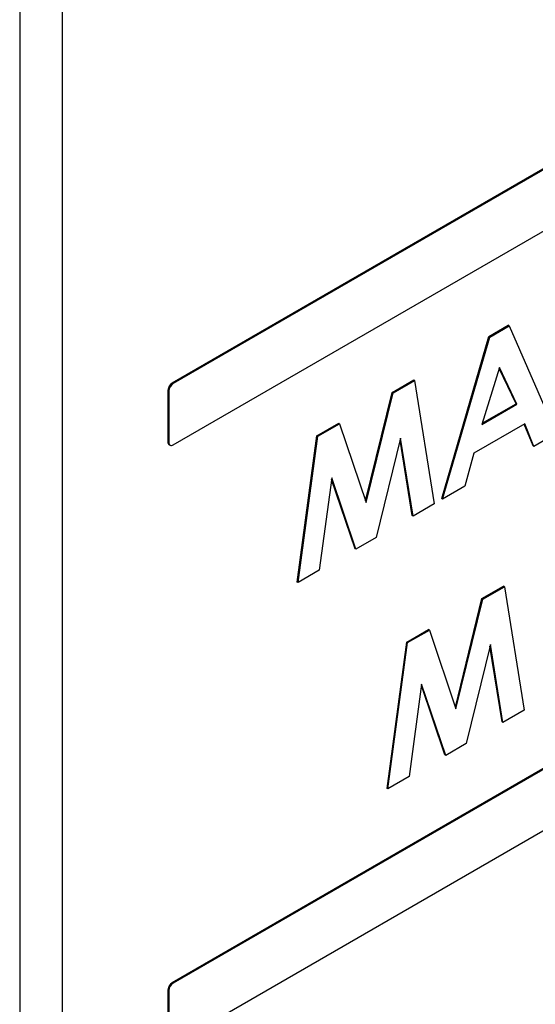
# Model space of a CAD drawing. Units: inches. Extents: x 5 to 301, y 5 to 193.
# Drawn here: x 21 to 22, y 36 to 37 of the extents above; entities that cross this region are included whole.
import ezdxf

# ---------------------------------------------------------------- set-up
doc = ezdxf.new("R2010")
doc.units = ezdxf.units.IN
doc.header["$MEASUREMENT"] = 0

msp = doc.modelspace()

# ---------------------------------------------------------------- linework, layer by layer
at = {"color": 7, "linetype": 'Continuous', "lineweight": 25, "ltscale": 18}
for p, q in [((22.0421584596, 37.0363982953), (21.4191266747, 36.6767297016)), ((22.0425562072, 37.0361686805), (21.4195244223, 36.6765000868)), ((21.4195244223, 36.6477935739), (22.0425562072, 37.0074621676)), ((21.3475321131, 36.8765300173), (21.3475321131, 36.0727476556)), ((21.3674194914, 36.8650492782), (21.3674194914, 36.0612669165)), ((22.0421584596, 36.7550744687), (21.4191266747, 36.395405875)), ((22.0425562072, 36.7548448539), (21.4195244223, 36.3951762602)), ((21.4195244223, 36.3664697473), (22.0425562072, 36.726138341)), ((21.5677595286, 36.6986044036), (21.576883172, 36.7038713708)), ((21.5681572761, 36.6983747888), (21.5772809195, 36.703641756)), ((21.5772809195, 36.703641756), (21.576883172, 36.7038713708)), ((21.5772809195, 36.703641756), (21.5994148126, 36.6531294308)), ((21.5456146564, 36.6225304912), (21.5677595286, 36.6986044036)), ((21.5460124039, 36.6223008764), (21.5681572761, 36.6983747888)), ((21.5681572761, 36.6983747888), (21.5677595286, 36.6986044036)), ((21.5727136083, 36.6840288929), (21.5645012313, 36.6573165376)), ((21.5805282377, 36.6670279611), (21.5726005587, 36.6836611772)), ((21.5809259853, 36.6667983463), (21.5727136083, 36.6840288929)), ((21.4195244223, 36.6765000868), (21.4191266747, 36.6767297016)), ((21.5223718728, 36.6724026676), (21.5324836365, 36.6782400645)), ((21.5227696204, 36.6721730528), (21.532881384, 36.6780104497)), ((21.532881384, 36.6780104497), (21.5324836365, 36.6782400645)), ((21.532881384, 36.6780104497), (21.5421477559, 36.6200698626)), ((21.4171379369, 36.6732851067), (21.4171379369, 36.6491716358)), ((21.4175356845, 36.6730554919), (21.4171379369, 36.6732851067)), ((21.4175356845, 36.6730554919), (21.4175356845, 36.648942021)), ((21.5099131284, 36.6215354272), (21.5223718728, 36.6724026676)), ((21.510176577, 36.6207574894), (21.5227696204, 36.6721730528)), ((21.5227696204, 36.6721730528), (21.5223718728, 36.6724026676)), ((21.5645012313, 36.6573165376), (21.5809259853, 36.6667983463)), ((21.5646728798, 36.6578748578), (21.5805282377, 36.6670279611)), ((21.5809259853, 36.6667983463), (21.5805282377, 36.6670279611)), ((21.4870630434, 36.6520193142), (21.497273619, 36.6579137541)), ((21.4874607909, 36.6517896995), (21.4976713666, 36.6576841393)), ((21.4976713666, 36.6576841393), (21.497273619, 36.6579137541)), ((21.4976713666, 36.6576841393), (21.510176577, 36.6207574894)), ((21.5846479048, 36.6575872301), (21.5607683326, 36.6438018466)), ((21.5885100533, 36.6472934768), (21.5844008418, 36.6574446037)), ((21.5889078009, 36.647063862), (21.5846479048, 36.6575872301)), ((21.5994148126, 36.6531294308), (21.5889078009, 36.647063862)), ((21.4175356845, 36.648942021), (21.4171379369, 36.6491716358)), ((21.4778076506, 36.58338634), (21.4870630434, 36.6520193142)), ((21.4782053981, 36.5831567252), (21.4874607909, 36.6517896995)), ((21.4874607909, 36.6517896995), (21.4870630434, 36.6520193142)), ((21.5263378323, 36.6509175897), (21.5149415123, 36.6043640325)), ((21.5317919523, 36.614550814), (21.5261194485, 36.6500254998)), ((21.5321896999, 36.6143211992), (21.5263378323, 36.6509175897)), ((21.417720539, 36.6478839473), (21.4181182866, 36.6476543325)), ((21.5607683326, 36.6438018466), (21.5565084366, 36.6283601071)), ((21.5889078009, 36.647063862), (21.5885100533, 36.6472934768)), ((21.4940153218, 36.6322582015), (21.4881744333, 36.5889117267)), ((21.5049480195, 36.5990541414), (21.4939243025, 36.631582728)), ((21.505345767, 36.5988245267), (21.4940153218, 36.6322582015)), ((21.5565084366, 36.6283601071), (21.5460124039, 36.6223008764)), ((21.5460124039, 36.6223008764), (21.5456146564, 36.6225304912)), ((21.5421477559, 36.6200698626), (21.5321896999, 36.6143211992)), ((21.5321896999, 36.6143211992), (21.5317919523, 36.614550814)), ((21.5149415123, 36.6043640325), (21.505345767, 36.5988245267)), ((21.505345767, 36.5988245267), (21.5049480195, 36.5990541414)), ((21.4881744333, 36.5889117267), (21.4782053981, 36.5831567252)), ((21.4782053981, 36.5831567252), (21.4778076506, 36.58338634)), ((21.5645316691, 36.5756091365), (21.5746434328, 36.5814465334)), ((21.5649294167, 36.5753795217), (21.5750411804, 36.5812169186)), ((21.5750411804, 36.5812169186), (21.5746434328, 36.5814465334)), ((21.5750411804, 36.5812169186), (21.5843075523, 36.5232763315)), ((21.5520729247, 36.5247418961), (21.5645316691, 36.5756091365)), ((21.5523363734, 36.5239639583), (21.5649294167, 36.5753795217)), ((21.5649294167, 36.5753795217), (21.5645316691, 36.5756091365)), ((21.5292228397, 36.5552257831), (21.5394334154, 36.561120223)), ((21.5296205873, 36.5549961683), (21.5398311629, 36.5608906082)), ((21.5398311629, 36.5608906082), (21.5394334154, 36.561120223)), ((21.5398311629, 36.5608906082), (21.5523363734, 36.5239639583)), ((21.5199674469, 36.4865928088), (21.5292228397, 36.5552257831)), ((21.5203651945, 36.486363194), (21.5296205873, 36.5549961683)), ((21.5296205873, 36.5549961683), (21.5292228397, 36.5552257831)), ((21.5684976286, 36.5541240585), (21.5571013087, 36.5075705014)), ((21.5739517486, 36.5177572829), (21.5682792449, 36.5532319686)), ((21.5743494962, 36.5175276681), (21.5684976286, 36.5541240585)), ((21.5361751181, 36.5354646704), (21.5303342297, 36.4921181956)), ((21.5471078158, 36.5022606103), (21.5360840988, 36.5347891969)), ((21.5475055634, 36.5020309955), (21.5361751181, 36.5354646704)), ((21.5843075523, 36.5232763315), (21.5743494962, 36.5175276681)), ((21.5743494962, 36.5175276681), (21.5739517486, 36.5177572829)), ((21.5571013087, 36.5075705014), (21.5475055634, 36.5020309955)), ((21.5475055634, 36.5020309955), (21.5471078158, 36.5022606103)), ((21.5303342297, 36.4921181956), (21.5203651945, 36.486363194)), ((21.5203651945, 36.486363194), (21.5199674469, 36.4865928088)), ((21.4195244223, 36.3951762602), (21.4191266747, 36.395405875)), ((21.4171379369, 36.3919612801), (21.4171379369, 36.3678478092)), ((21.4175356845, 36.3917316653), (21.4171379369, 36.3919612801)), ((21.4175356845, 36.3917316653), (21.4175356845, 36.3676181944))]:
    msp.add_line(p, q, dxfattribs=at)
at = {"color": 7, "linetype": 'Continuous', "lineweight": 25, "ltscale": 324}
for centre, radius, start, end in [((21.4214557322, 36.673088623), 0.0043222635213045, 122.6054783401, 177.3945215143), ((21.4218534798, 36.6728590082), 0.0043222635213023, 122.60547834, 177.3945215143), ((21.418546042, 36.6490330642), 0.0014149070335214, 174.3796210371, 234.301961471), ((21.4187480811, 36.6487453508), 0.001228244617766, 170.7859630093, 309.2032852359), ((21.4214557322, 36.3917647964), 0.0043222635212751, 122.6054783399, 177.3945215145), ((21.4218534798, 36.3915351816), 0.0043222635212827, 122.6054783399, 177.3945215145)]:
    msp.add_arc(centre, radius, start, end, dxfattribs=at)

doc.saveas('drawing.dxf')
